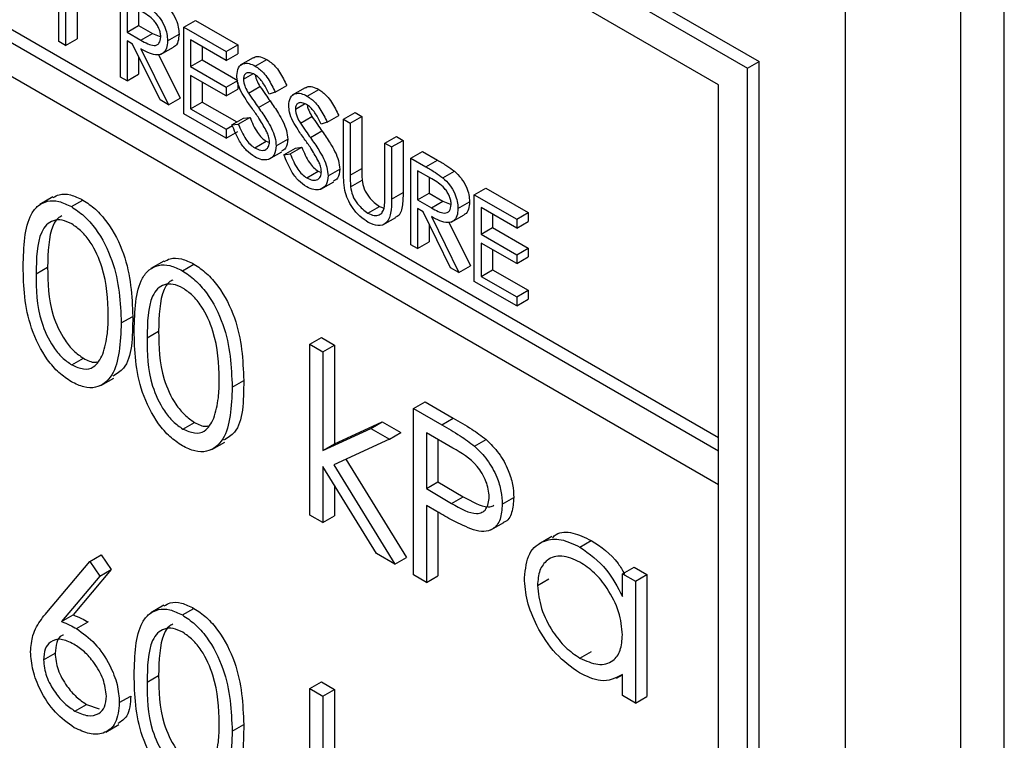
# Model space of a CAD drawing. Units: millimetres. Extents: x 5 to 415, y 5 to 292.
# Drawn here: x 277 to 279, y 201 to 202 of the extents above; entities that cross this region are included whole.
import ezdxf

# ---------------------------------------------------------------- set-up
doc = ezdxf.new("R2010")
doc.units = ezdxf.units.MM

msp = doc.modelspace()

# ---------------------------------------------------------------- linework, layer by layer
at = {"color": 7, "linetype": 'Continuous', "lineweight": 25}
for p, q in [((271.7379, 206.0236), (278.1903, 202.2987)), ((271.7203, 206.0134), (278.1726, 202.2885)), ((278.1284, 202.263), (271.7645, 205.9368)), ((278.1284, 201.7016), (271.7645, 205.3755)), ((271.7645, 205.3244), (278.1284, 201.6506)), ((278.5659, 199.3005), (278.5659, 204.1998)), ((278.3229, 199.4664), (278.3229, 204.1615)), ((278.4996, 199.2622), (278.4996, 204.1615)), ((278.1284, 201.722), (276.7319, 202.5282)), ((277.1178, 202.3293), (277.1178, 202.4619)), ((277.2121, 202.2748), (277.2121, 202.4075)), ((277.1282, 202.3845), (277.1282, 202.3233)), ((277.2224, 202.3879), (277.2224, 202.3437)), ((277.1458, 202.3745), (277.1458, 202.3335)), ((277.2401, 202.3777), (277.2401, 202.3539)), ((277.2224, 202.3437), (277.2401, 202.3539)), ((277.2401, 202.3539), (277.2611, 202.3416)), ((277.3093, 202.3514), (277.327, 202.3616)), ((277.3093, 202.3514), (277.3742, 202.314)), ((277.3093, 202.2187), (277.3093, 202.3514)), ((277.327, 202.3616), (277.3918, 202.3242)), ((277.2224, 202.3437), (277.2435, 202.3314)), ((277.2435, 202.3314), (277.2611, 202.3416)), ((277.2611, 202.3416), (277.274, 202.3364)), ((277.2843, 202.3304), (277.302, 202.3406)), ((277.1282, 202.3233), (277.1178, 202.3293)), ((277.1282, 202.3233), (277.1458, 202.3335)), ((277.2308, 202.3253), (277.2224, 202.3301)), ((277.2224, 202.3301), (277.2224, 202.2689)), ((277.273, 202.2397), (277.2308, 202.3253)), ((277.2738, 202.3093), (277.2937, 202.3208)), ((277.3742, 202.3004), (277.3197, 202.3318)), ((277.3197, 202.3318), (277.3197, 202.291)), ((277.3373, 202.3216), (277.3373, 202.3012)), ((277.3742, 202.314), (277.3918, 202.3242)), ((277.3918, 202.3242), (277.3918, 202.3106)), ((277.2401, 202.3064), (277.2401, 202.2791)), ((277.2436, 202.3179), (277.2858, 202.2323)), ((277.2705, 202.3093), (277.3035, 202.2425)), ((277.3742, 202.314), (277.3742, 202.3004)), ((277.3742, 202.3004), (277.3918, 202.3106)), ((277.4156, 202.3044), (277.3957, 202.293)), ((277.3197, 202.291), (277.3373, 202.3012)), ((277.3197, 202.291), (277.3742, 202.2595)), ((277.3373, 202.3012), (277.3918, 202.2697)), ((277.4187, 202.2917), (277.4364, 202.3019)), ((278.1726, 202.2885), (278.1903, 202.2987)), ((278.1903, 199.8491), (278.1903, 202.2987)), ((277.2224, 202.2689), (277.2121, 202.2748)), ((277.2224, 202.2689), (277.2401, 202.2791)), ((277.3742, 202.2459), (277.3197, 202.2774)), ((277.3197, 202.2774), (277.3197, 202.2264)), ((277.4007, 202.2717), (277.4148, 202.2798)), ((278.1726, 199.8389), (278.1726, 202.2885)), ((277.3373, 202.2672), (277.3373, 202.2366)), ((277.3742, 202.2595), (277.3918, 202.2697)), ((277.3742, 202.2595), (277.3742, 202.2459)), ((277.3918, 202.2664), (277.3918, 202.2561)), ((277.4083, 202.2501), (277.4259, 202.2603)), ((277.4493, 202.2515), (277.467, 202.2617)), ((277.4952, 202.2585), (277.4753, 202.247)), ((278.1284, 199.9154), (278.1284, 202.263)), ((277.3742, 202.2459), (277.3918, 202.2561)), ((277.4493, 202.2515), (277.44, 202.2488)), ((277.4982, 202.2457), (277.5159, 202.256)), ((277.2858, 202.2323), (277.273, 202.2397)), ((277.2858, 202.2323), (277.3035, 202.2425)), ((277.3197, 202.2264), (277.3373, 202.2366)), ((277.3373, 202.2366), (277.3903, 202.206)), ((277.4237, 202.228), (277.4414, 202.2382)), ((277.4802, 202.2257), (277.4943, 202.2339)), ((277.3742, 202.1813), (277.3093, 202.2187)), ((277.3197, 202.2264), (277.3742, 202.1949)), ((277.4878, 202.2042), (277.5055, 202.2144)), ((277.5288, 202.2056), (277.5465, 202.2158)), ((277.5539, 202.2102), (277.5716, 202.2204)), ((277.5642, 202.2043), (277.5819, 202.2145)), ((277.5716, 202.2204), (277.5819, 202.2145)), ((277.5819, 202.2145), (277.5819, 202.135)), ((277.3742, 202.1949), (277.3837, 202.2004)), ((277.383, 202.2018), (277.4007, 202.212)), ((277.383, 202.2018), (277.3927, 202.2029)), ((277.3927, 202.2029), (277.4104, 202.2131)), ((277.4007, 202.212), (277.4104, 202.2131)), ((277.5288, 202.2056), (277.5195, 202.2028)), ((277.5539, 202.2102), (277.5642, 202.2043)), ((277.5539, 202.1301), (277.5539, 202.2102)), ((277.5642, 202.2043), (277.5642, 202.1248)), ((277.3742, 202.1949), (277.3742, 202.1813)), ((277.3742, 202.1813), (277.3918, 202.1915)), ((277.5032, 202.1821), (277.5209, 202.1923)), ((277.6172, 202.1736), (277.6349, 202.1838)), ((277.6349, 202.1838), (277.6452, 202.1779)), ((277.4179, 202.1662), (277.4356, 202.1764)), ((277.4356, 202.1764), (277.4403, 202.1747)), ((277.4508, 202.1696), (277.4684, 202.1798)), ((277.6172, 202.1736), (277.6275, 202.1677)), ((277.6172, 202.0941), (277.6172, 202.1736)), ((277.6275, 202.1677), (277.6452, 202.1779)), ((277.6452, 202.1779), (277.6452, 202.0978)), ((277.4395, 202.1489), (277.4594, 202.1604)), ((277.4626, 202.1558), (277.4802, 202.1661)), ((277.4626, 202.1558), (277.4723, 202.157)), ((277.4723, 202.157), (277.4899, 202.1672)), ((277.4802, 202.1661), (277.4899, 202.1672)), ((277.6275, 202.1677), (277.6275, 202.0876)), ((277.657, 202.1507), (277.6747, 202.1609)), ((277.6747, 202.1609), (277.6977, 202.1476)), ((277.657, 202.1507), (277.68, 202.1374)), ((277.657, 202.018), (277.657, 202.1507)), ((277.68, 202.1374), (277.6977, 202.1476)), ((277.4975, 202.1203), (277.5152, 202.1305)), ((277.5152, 202.1305), (277.5198, 202.1288)), ((277.5303, 202.1236), (277.548, 202.1338)), ((277.5642, 202.1248), (277.5819, 202.135)), ((277.6889, 202.1187), (277.6673, 202.1311)), ((277.6673, 202.1311), (277.6673, 202.0869)), ((277.706, 202.1206), (277.7237, 202.1308)), ((277.5191, 202.103), (277.539, 202.1145)), ((277.5647, 202.1068), (277.5823, 202.117)), ((277.685, 202.1209), (277.685, 202.0971)), ((277.6275, 202.0876), (277.6452, 202.0978)), ((277.6673, 202.0869), (277.685, 202.0971)), ((277.685, 202.0971), (277.706, 202.0848)), ((277.7542, 202.0946), (277.7719, 202.1048)), ((277.7542, 202.0946), (277.8191, 202.0571)), ((277.7542, 201.9619), (277.7542, 202.0946)), ((277.7719, 202.1048), (277.8367, 202.0673)), ((277.1087, 202.0911), (277.0888, 202.0796)), ((277.1371, 202.0763), (277.1548, 202.0865)), ((277.6673, 202.0869), (277.6884, 202.0746)), ((277.6884, 202.0746), (277.706, 202.0848)), ((277.706, 202.0848), (277.7189, 202.0796)), ((277.7292, 202.0735), (277.7469, 202.0837)), ((277.5913, 202.0662), (277.6089, 202.0764)), ((277.6089, 202.0764), (277.6159, 202.0738)), ((277.6757, 202.0684), (277.6673, 202.0733)), ((277.6673, 202.0733), (277.6673, 202.012)), ((277.7179, 201.9828), (277.6757, 202.0684)), ((277.7187, 202.0525), (277.7386, 202.0639)), ((277.8191, 202.0435), (277.7645, 202.075)), ((277.7645, 202.075), (277.7645, 202.0342)), ((277.7822, 202.0648), (277.7822, 202.0444)), ((277.8191, 202.0571), (277.8367, 202.0673)), ((277.8367, 202.0673), (277.8367, 202.0537)), ((277.614, 202.0483), (277.6339, 202.0598)), ((277.685, 202.0496), (277.685, 202.0222)), ((277.6884, 202.0611), (277.7307, 201.9755)), ((277.7154, 202.0525), (277.7483, 201.9857)), ((277.8191, 202.0571), (277.8191, 202.0435)), ((277.8191, 202.0435), (277.8367, 202.0537)), ((277.7645, 202.0342), (277.7822, 202.0444)), ((277.7645, 202.0342), (277.8191, 202.0027)), ((277.7822, 202.0444), (277.8367, 202.0129)), ((277.6673, 202.012), (277.657, 202.018)), ((277.6673, 202.012), (277.685, 202.0222)), ((277.8191, 201.9891), (277.7645, 202.0206)), ((277.7645, 202.0206), (277.7645, 201.9695)), ((277.7822, 202.0104), (277.7822, 201.9797)), ((277.8191, 202.0027), (277.8367, 202.0129)), ((277.8191, 202.0027), (277.8191, 201.9891)), ((277.8367, 202.0129), (277.8367, 201.9993)), ((277.2786, 201.9929), (277.2588, 201.9815)), ((277.3071, 201.9782), (277.3248, 201.9884)), ((277.8191, 201.9891), (277.8367, 201.9993)), ((277.083, 201.9734), (277.1007, 201.9836)), ((277.7307, 201.9755), (277.7179, 201.9828)), ((277.7307, 201.9755), (277.7483, 201.9857)), ((277.7645, 201.9695), (277.7822, 201.9797)), ((277.7822, 201.9797), (277.8367, 201.9483)), ((277.8191, 201.9244), (277.7542, 201.9619)), ((277.7645, 201.9695), (277.8191, 201.9381)), ((277.8191, 201.9381), (277.8367, 201.9483)), ((277.8367, 201.9483), (277.8367, 201.9347)), ((277.8191, 201.9381), (277.8191, 201.9244)), ((277.8191, 201.9244), (277.8367, 201.9347)), ((277.2134, 201.8981), (277.231, 201.9083)), ((277.253, 201.8753), (277.2707, 201.8855)), ((277.5023, 201.8655), (277.52, 201.8757)), ((277.52, 201.8757), (277.5398, 201.8642)), ((277.5023, 201.8655), (277.5222, 201.854)), ((277.5023, 201.6038), (277.5023, 201.8655)), ((277.5222, 201.854), (277.5398, 201.8642)), ((277.5222, 201.854), (277.5222, 201.7027)), ((277.5398, 201.8642), (277.5398, 201.7129)), ((277.1378, 201.8338), (277.1554, 201.844)), ((277.1822, 201.8023), (277.2021, 201.8138)), ((277.3833, 201.7999), (277.401, 201.8101)), ((277.661, 201.7673), (277.6787, 201.7775)), ((277.6787, 201.7775), (277.722, 201.7525)), ((277.661, 201.7673), (277.7043, 201.7423)), ((277.661, 201.5122), (277.661, 201.7673)), ((277.3077, 201.7357), (277.3254, 201.7459)), ((277.5398, 201.7129), (277.6133, 201.7466)), ((277.5956, 201.7364), (277.6133, 201.7466)), ((277.6133, 201.7466), (277.6418, 201.7301)), ((277.7043, 201.7423), (277.722, 201.7525)), ((277.5222, 201.7027), (277.5956, 201.7364)), ((277.5956, 201.7364), (277.6241, 201.7199)), ((277.3522, 201.7041), (277.3721, 201.7156)), ((277.6241, 201.7199), (277.5389, 201.6808)), ((277.6241, 201.7199), (277.6418, 201.7301)), ((277.7212, 201.7064), (277.6808, 201.7297)), ((277.6808, 201.7297), (277.6808, 201.6447)), ((277.6985, 201.7195), (277.6985, 201.6549)), ((277.7546, 201.7094), (277.7723, 201.7196)), ((277.5222, 201.7027), (277.5398, 201.7129)), ((278.1284, 201.6506), (278.1284, 201.7016)), ((277.5576, 201.6894), (277.6503, 201.5387)), ((277.6042, 201.545), (277.5222, 201.6782)), ((277.5222, 201.6782), (277.5222, 201.5923)), ((277.5389, 201.6808), (277.6326, 201.5285)), ((277.5398, 201.6495), (277.5398, 201.6025)), ((277.6808, 201.6447), (277.6985, 201.6549)), ((277.6808, 201.6447), (277.7195, 201.6218)), ((277.6985, 201.6549), (277.7372, 201.632)), ((277.7195, 201.6218), (277.7372, 201.632)), ((277.797, 201.6204), (277.8146, 201.6306)), ((277.6966, 201.6094), (277.6808, 201.6185)), ((277.6808, 201.6185), (277.6808, 201.5007)), ((277.5222, 201.5923), (277.5023, 201.6038)), ((277.5222, 201.5923), (277.5398, 201.6025)), ((277.6985, 201.6083), (277.6985, 201.5109)), ((277.7793, 201.581), (277.7992, 201.5924)), ((277.8727, 201.571), (277.8528, 201.5595)), ((277.9158, 201.5548), (277.9334, 201.565)), ((277.1652, 201.5327), (277.1829, 201.5429)), ((277.1829, 201.5429), (277.1982, 201.5203)), ((277.6326, 201.5285), (277.6042, 201.545)), ((277.6326, 201.5285), (277.6503, 201.5387)), ((277.0993, 201.4544), (277.1652, 201.5327)), ((277.1982, 201.5203), (277.1398, 201.4509)), ((277.1652, 201.5327), (277.1805, 201.5101)), ((277.1805, 201.5101), (277.1982, 201.5203)), ((277.9811, 201.5138), (277.9988, 201.524)), ((277.9988, 201.524), (278.0186, 201.5126)), ((277.1805, 201.5101), (277.1221, 201.4407)), ((277.6808, 201.5007), (277.661, 201.5122)), ((277.6808, 201.5007), (277.6985, 201.5109)), ((277.8508, 201.4961), (277.8685, 201.5063)), ((277.9811, 201.4793), (277.9811, 201.5138)), ((277.9811, 201.5138), (278.0009, 201.5024)), ((278.0009, 201.5024), (278.0186, 201.5126)), ((278.0186, 201.5126), (278.0186, 201.3261)), ((278.0009, 201.5024), (278.0009, 201.3159)), ((277.2786, 201.4656), (277.2588, 201.4541)), ((277.3071, 201.4508), (277.3248, 201.461)), ((277.1221, 201.4407), (277.1398, 201.4509)), ((277.145, 201.4299), (277.1627, 201.4401)), ((277.0944, 201.3821), (277.1121, 201.3923)), ((277.9159, 201.3847), (277.9335, 201.3949)), ((277.253, 201.3479), (277.2707, 201.3581)), ((277.9721, 201.3538), (277.9811, 201.359)), ((277.9811, 201.3274), (277.9811, 201.3596)), ((277.5023, 201.3381), (277.52, 201.3483)), ((277.52, 201.3483), (277.5398, 201.3369)), ((277.2105, 201.3165), (277.2282, 201.3267)), ((277.5023, 201.3381), (277.5222, 201.3267)), ((277.5023, 201.0764), (277.5023, 201.3381)), ((277.5222, 201.3267), (277.5398, 201.3369)), ((277.5222, 201.3267), (277.5222, 201.1754)), ((277.5398, 201.3369), (277.5398, 201.1856)), ((278.0009, 201.3159), (277.9811, 201.3274)), ((278.0009, 201.3159), (278.0186, 201.3261)), ((277.1425, 201.3037), (277.1602, 201.3139)), ((277.1602, 201.3139), (277.1797, 201.3069)), ((277.1896, 201.2715), (277.2095, 201.283)), ((277.3833, 201.2726), (277.401, 201.2828))]:
    msp.add_line(p, q, dxfattribs=at)
for points, knots in [([(277.2788, 202.3876), (277.2824, 202.3841), (277.2896, 202.3772), (277.2972, 202.3639), (277.3014, 202.3512), (277.3018, 202.3441), (277.302, 202.3406)], [0, 0, 0, 0, 0.279802, 0.559497, 0.779617, 1, 1, 1, 1]), ([(277.274, 202.3363), (277.2739, 202.3384), (277.2736, 202.3424), (277.2713, 202.349), (277.2681, 202.3554), (277.2596, 202.3668), (277.2509, 202.3716), (277.244, 202.3755)], [0, 0, 0, 0, 0.12531, 0.250615, 0.375959, 0.501289, 1, 1, 1, 1]), ([(277.2611, 202.3774), (277.2648, 202.3739), (277.272, 202.367), (277.2795, 202.3537), (277.2837, 202.341), (277.2841, 202.3339), (277.2843, 202.3304)], [0, 0, 0, 0, 0.279802, 0.559497, 0.779617, 1, 1, 1, 1]), ([(277.2435, 202.3314), (277.2505, 202.3273), (277.2594, 202.3223), (277.2681, 202.3237), (277.2726, 202.3272), (277.2735, 202.3327), (277.274, 202.3363)], [0, 0, 0, 0, 0.4998261, 0.6254892, 0.7512009, 1, 1, 1, 1]), ([(277.302, 202.3406), (277.3016, 202.3366), (277.3009, 202.3288), (277.2974, 202.3221), (277.294, 202.3212), (277.2935, 202.3211)], [0, 0, 0, 0, 0.465005, 0.929344, 1, 1, 1, 1]), ([(277.2843, 202.3304), (277.284, 202.3263), (277.2834, 202.3183), (277.2777, 202.3104), (277.2648, 202.3068), (277.2523, 202.3133), (277.2436, 202.3179)], [0, 0, 0, 0, 0.187117, 0.373967, 0.560903, 1, 1, 1, 1]), ([(277.4161, 202.3037), (277.4168, 202.3044), (277.4195, 202.3069), (277.4269, 202.3062), (277.4332, 202.3033), (277.4364, 202.3019)], [0, 0, 0, 0, 0.159983, 0.579976, 1, 1, 1, 1]), ([(277.3904, 202.277), (277.3909, 202.2815), (277.3919, 202.2903), (277.3997, 202.296), (277.4091, 202.2963), (277.4155, 202.2932), (277.4187, 202.2917)], [0, 0, 0, 0, 0.27956, 0.558794, 0.779389, 1, 1, 1, 1]), ([(277.4187, 202.2917), (277.423, 202.2886), (277.4301, 202.2835), (277.4384, 202.2723), (277.4443, 202.2621), (277.4476, 202.2551), (277.4493, 202.2515)], [0, 0, 0, 0, 0.3387273, 0.5588386, 0.7793468, 1, 1, 1, 1]), ([(277.4364, 202.3019), (277.4407, 202.2988), (277.4478, 202.2937), (277.4561, 202.2825), (277.462, 202.2723), (277.4653, 202.2653), (277.467, 202.2617)], [0, 0, 0, 0, 0.3387273, 0.5588386, 0.7793468, 1, 1, 1, 1]), ([(277.3968, 202.2531), (277.3948, 202.2577), (277.3911, 202.266), (277.3906, 202.2737), (277.3904, 202.277)], [0, 0, 0, 0, 0.559841, 1, 1, 1, 1]), ([(277.4175, 202.2787), (277.4152, 202.2799), (277.4105, 202.2821), (277.4049, 202.2812), (277.4012, 202.2777), (277.4009, 202.2737), (277.4007, 202.2717)], [0, 0, 0, 0, 0.280294, 0.559929, 0.779912, 1, 1, 1, 1]), ([(277.44, 202.2488), (277.438, 202.2528), (277.4347, 202.2593), (277.4293, 202.2681), (277.4237, 202.2746), (277.4196, 202.2774), (277.4175, 202.2787)], [0, 0, 0, 0, 0.340421, 0.560487, 0.780189, 1, 1, 1, 1]), ([(277.4188, 202.2778), (277.4189, 202.2772), (277.4191, 202.2746), (277.4213, 202.2685), (277.4242, 202.2634), (277.4259, 202.2603)], [0, 0, 0, 0, 0.105167, 0.452945, 1, 1, 1, 1]), ([(277.4007, 202.2717), (277.4008, 202.2697), (277.4011, 202.2659), (277.4036, 202.2583), (277.4065, 202.2532), (277.4083, 202.2501)], [0, 0, 0, 0, 0.279937, 0.55979, 1, 1, 1, 1]), ([(277.4259, 202.2603), (277.4288, 202.2562), (277.4338, 202.2487), (277.4391, 202.2414), (277.4414, 202.2382)], [0, 0, 0, 0, 0.55993, 1, 1, 1, 1]), ([(277.4957, 202.2578), (277.4964, 202.2585), (277.4991, 202.261), (277.5065, 202.2603), (277.5128, 202.2574), (277.5159, 202.256)], [0, 0, 0, 0, 0.159983, 0.579976, 1, 1, 1, 1]), ([(277.4156, 202.2242), (277.4119, 202.2294), (277.4052, 202.2388), (277.3994, 202.2487), (277.3968, 202.2531)], [0, 0, 0, 0, 0.5604066, 1, 1, 1, 1]), ([(277.4083, 202.2501), (277.4111, 202.246), (277.4162, 202.2385), (277.4214, 202.2312), (277.4237, 202.228)], [0, 0, 0, 0, 0.55993, 1, 1, 1, 1]), ([(277.4699, 202.2311), (277.4704, 202.2355), (277.4714, 202.2444), (277.4793, 202.2501), (277.4886, 202.2503), (277.495, 202.2473), (277.4982, 202.2457)], [0, 0, 0, 0, 0.27956, 0.558794, 0.779389, 1, 1, 1, 1]), ([(277.4982, 202.2457), (277.5025, 202.2427), (277.5096, 202.2376), (277.518, 202.2264), (277.5238, 202.2162), (277.5272, 202.2091), (277.5288, 202.2056)], [0, 0, 0, 0, 0.3387273, 0.5588386, 0.7793468, 1, 1, 1, 1]), ([(277.5159, 202.256), (277.5202, 202.2529), (277.5273, 202.2478), (277.5357, 202.2366), (277.5415, 202.2264), (277.5449, 202.2193), (277.5465, 202.2158)], [0, 0, 0, 0, 0.3387273, 0.5588386, 0.7793468, 1, 1, 1, 1]), ([(277.4414, 202.2382), (277.4457, 202.232), (277.4529, 202.2217), (277.4615, 202.2064), (277.4672, 202.1926), (277.468, 202.184), (277.4684, 202.1798)], [0, 0, 0, 0, 0.340499, 0.560707, 0.780587, 1, 1, 1, 1]), ([(277.4763, 202.2072), (277.4743, 202.2118), (277.4707, 202.2201), (277.4702, 202.2277), (277.4699, 202.2311)], [0, 0, 0, 0, 0.559841, 1, 1, 1, 1]), ([(277.4971, 202.2328), (277.4947, 202.2339), (277.4901, 202.2362), (277.4845, 202.2353), (277.4808, 202.2318), (277.4804, 202.2277), (277.4802, 202.2257)], [0, 0, 0, 0, 0.280294, 0.559929, 0.779912, 1, 1, 1, 1]), ([(277.5195, 202.2028), (277.5175, 202.2068), (277.5143, 202.2134), (277.5089, 202.2222), (277.5032, 202.2287), (277.4991, 202.2314), (277.4971, 202.2328)], [0, 0, 0, 0, 0.340421, 0.560487, 0.780189, 1, 1, 1, 1]), ([(277.4984, 202.2318), (277.4984, 202.2312), (277.4987, 202.2287), (277.5009, 202.2226), (277.5037, 202.2175), (277.5055, 202.2144)], [0, 0, 0, 0, 0.105167, 0.452945, 1, 1, 1, 1]), ([(277.4363, 202.1911), (277.4328, 202.1975), (277.4265, 202.209), (277.4189, 202.2196), (277.4156, 202.2242)], [0, 0, 0, 0, 0.559517, 1, 1, 1, 1]), ([(277.4237, 202.228), (277.428, 202.2218), (277.4352, 202.2115), (277.4439, 202.1962), (277.4495, 202.1824), (277.4503, 202.1738), (277.4508, 202.1696)], [0, 0, 0, 0, 0.340499, 0.560707, 0.780587, 1, 1, 1, 1]), ([(277.4802, 202.2257), (277.4804, 202.2238), (277.4806, 202.2199), (277.4831, 202.2124), (277.486, 202.2073), (277.4878, 202.2042)], [0, 0, 0, 0, 0.279937, 0.55979, 1, 1, 1, 1]), ([(277.5055, 202.2144), (277.5083, 202.2102), (277.5134, 202.2028), (277.5186, 202.1955), (277.5209, 202.1923)], [0, 0, 0, 0, 0.55993, 1, 1, 1, 1]), ([(277.4179, 202.1526), (277.4137, 202.1555), (277.4052, 202.1614), (277.3921, 202.179), (277.3865, 202.1931), (277.383, 202.2018)], [0, 0, 0, 0, 0.27988, 0.559661, 1, 1, 1, 1]), ([(277.3927, 202.2029), (277.3961, 202.1949), (277.4009, 202.1837), (277.4106, 202.1713), (277.4155, 202.1679), (277.4179, 202.1662)], [0, 0, 0, 0, 0.559324, 0.779807, 1, 1, 1, 1]), ([(277.4104, 202.2131), (277.4138, 202.2051), (277.4186, 202.1939), (277.4283, 202.1815), (277.4332, 202.1781), (277.4356, 202.1764)], [0, 0, 0, 0, 0.559324, 0.779807, 1, 1, 1, 1]), ([(277.4952, 202.1783), (277.4914, 202.1835), (277.4847, 202.1928), (277.4789, 202.2028), (277.4763, 202.2072)], [0, 0, 0, 0, 0.5604066, 1, 1, 1, 1]), ([(277.4878, 202.2042), (277.4906, 202.2), (277.4957, 202.1926), (277.5009, 202.1853), (277.5032, 202.1821)], [0, 0, 0, 0, 0.55993, 1, 1, 1, 1]), ([(277.4405, 202.1757), (277.4402, 202.1785), (277.4397, 202.1835), (277.4374, 202.1888), (277.4363, 202.1911)], [0, 0, 0, 0, 0.558967, 1, 1, 1, 1]), ([(277.5209, 202.1923), (277.5253, 202.186), (277.5324, 202.1758), (277.5411, 202.1605), (277.5467, 202.1467), (277.5476, 202.1381), (277.548, 202.1338)], [0, 0, 0, 0, 0.340499, 0.560707, 0.780587, 1, 1, 1, 1]), ([(277.4179, 202.1662), (277.421, 202.1648), (277.4272, 202.1619), (277.4348, 202.1629), (277.4395, 202.1678), (277.4402, 202.1731), (277.4405, 202.1757)], [0, 0, 0, 0, 0.28027, 0.560142, 0.780162, 1, 1, 1, 1]), ([(277.4508, 202.1696), (277.4501, 202.1645), (277.4488, 202.1544), (277.4397, 202.1481), (277.429, 202.1472), (277.4216, 202.1508), (277.4179, 202.1526)], [0, 0, 0, 0, 0.279179, 0.55909, 0.779456, 1, 1, 1, 1]), ([(277.4684, 202.1798), (277.4679, 202.1745), (277.4671, 202.1656), (277.4613, 202.1624), (277.459, 202.1611)], [0, 0, 0, 0, 0.590642, 1, 1, 1, 1]), ([(277.5159, 202.1452), (277.5123, 202.1516), (277.506, 202.1631), (277.4985, 202.1736), (277.4952, 202.1783)], [0, 0, 0, 0, 0.559517, 1, 1, 1, 1]), ([(277.5032, 202.1821), (277.5076, 202.1758), (277.5147, 202.1656), (277.5234, 202.1503), (277.529, 202.1365), (277.5299, 202.1279), (277.5303, 202.1236)], [0, 0, 0, 0, 0.340499, 0.560707, 0.780587, 1, 1, 1, 1]), ([(277.4975, 202.1067), (277.4932, 202.1096), (277.4847, 202.1155), (277.4716, 202.1331), (277.466, 202.1472), (277.4626, 202.1558)], [0, 0, 0, 0, 0.27988, 0.559661, 1, 1, 1, 1]), ([(277.4723, 202.157), (277.4757, 202.1489), (277.4804, 202.1377), (277.4902, 202.1254), (277.4951, 202.122), (277.4975, 202.1203)], [0, 0, 0, 0, 0.559322, 0.779769, 1, 1, 1, 1]), ([(277.4899, 202.1672), (277.4934, 202.1591), (277.4981, 202.1479), (277.5079, 202.1356), (277.5127, 202.1322), (277.5152, 202.1305)], [0, 0, 0, 0, 0.559322, 0.779769, 1, 1, 1, 1]), ([(277.52, 202.1298), (277.5197, 202.1326), (277.5192, 202.1376), (277.5169, 202.1429), (277.5159, 202.1452)], [0, 0, 0, 0, 0.558967, 1, 1, 1, 1]), ([(277.6977, 202.1476), (277.7026, 202.1448), (277.7113, 202.1398), (277.7199, 202.1335), (277.7237, 202.1308)], [0, 0, 0, 0, 0.560253, 1, 1, 1, 1]), ([(277.4975, 202.1203), (277.5006, 202.1189), (277.5068, 202.116), (277.5143, 202.117), (277.5191, 202.1219), (277.5197, 202.1272), (277.52, 202.1298)], [0, 0, 0, 0, 0.28027, 0.560142, 0.780162, 1, 1, 1, 1]), ([(277.5303, 202.1236), (277.5297, 202.1186), (277.5284, 202.1085), (277.5192, 202.1022), (277.5086, 202.1013), (277.5012, 202.1049), (277.4975, 202.1067)], [0, 0, 0, 0, 0.279179, 0.55909, 0.779456, 1, 1, 1, 1]), ([(277.548, 202.1338), (277.5475, 202.1286), (277.5466, 202.1197), (277.5409, 202.1165), (277.5385, 202.1152)], [0, 0, 0, 0, 0.590642, 1, 1, 1, 1]), ([(277.5559, 202.1009), (277.5552, 202.1065), (277.5539, 202.1166), (277.5539, 202.1259), (277.5539, 202.1301)], [0, 0, 0, 0, 0.5595, 1, 1, 1, 1]), ([(277.5642, 202.1248), (277.5642, 202.1215), (277.5642, 202.1156), (277.5645, 202.1095), (277.5647, 202.1068)], [0, 0, 0, 0, 0.560137, 1, 1, 1, 1]), ([(277.5819, 202.135), (277.5819, 202.1317), (277.5819, 202.1258), (277.5822, 202.1197), (277.5823, 202.117)], [0, 0, 0, 0, 0.560137, 1, 1, 1, 1]), ([(277.68, 202.1374), (277.6849, 202.1346), (277.6936, 202.1296), (277.7022, 202.1233), (277.706, 202.1206)], [0, 0, 0, 0, 0.560253, 1, 1, 1, 1]), ([(277.7237, 202.1308), (277.7273, 202.1273), (277.7345, 202.1204), (277.7421, 202.1071), (277.7463, 202.0944), (277.7467, 202.0873), (277.7469, 202.0837)], [0, 0, 0, 0, 0.2798, 0.559492, 0.779623, 1, 1, 1, 1]), ([(277.5823, 202.117), (277.5831, 202.1126), (277.5845, 202.1036), (277.5944, 202.0875), (277.6034, 202.0806), (277.6089, 202.0764)], [0, 0, 0, 0, 0.281056, 0.560828, 1, 1, 1, 1]), ([(277.7189, 202.0795), (277.7188, 202.0815), (277.7185, 202.0856), (277.7162, 202.0922), (277.713, 202.0985), (277.7045, 202.1099), (277.6958, 202.1148), (277.6889, 202.1187)], [0, 0, 0, 0, 0.12531, 0.250615, 0.375959, 0.501289, 1, 1, 1, 1]), ([(277.706, 202.1206), (277.7096, 202.1171), (277.7168, 202.1102), (277.7244, 202.0969), (277.7286, 202.0842), (277.729, 202.0771), (277.7292, 202.0735)], [0, 0, 0, 0, 0.2798, 0.559492, 0.779623, 1, 1, 1, 1]), ([(277.1091, 202.0902), (277.1121, 202.092), (277.1195, 202.0963), (277.1355, 202.0957), (277.1483, 202.0896), (277.1548, 202.0865)], [0, 0, 0, 0, 0.244247, 0.622158, 1, 1, 1, 1]), ([(277.5918, 202.0522), (277.5875, 202.0551), (277.5788, 202.0608), (277.5678, 202.0737), (277.5597, 202.0877), (277.5572, 202.0965), (277.5559, 202.1009)], [0, 0, 0, 0, 0.280208, 0.559916, 0.779936, 1, 1, 1, 1]), ([(277.5647, 202.1068), (277.5654, 202.1024), (277.5669, 202.0934), (277.5767, 202.0773), (277.5857, 202.0704), (277.5913, 202.0662)], [0, 0, 0, 0, 0.281056, 0.560828, 1, 1, 1, 1]), ([(277.6161, 202.0742), (277.6165, 202.0778), (277.6173, 202.0842), (277.6172, 202.0911), (277.6172, 202.0941)], [0, 0, 0, 0, 0.559614, 1, 1, 1, 1]), ([(277.6452, 202.0978), (277.645, 202.0906), (277.6446, 202.0764), (277.6403, 202.0622), (277.6344, 202.0606), (277.6336, 202.0604)], [0, 0, 0, 0, 0.465858, 0.926438, 1, 1, 1, 1]), ([(277.0632, 201.9847), (277.0641, 202.0147), (277.0651, 202.0522), (277.0857, 202.0787), (277.1001, 202.0856), (277.1177, 202.0857), (277.1306, 202.0794), (277.1371, 202.0763)], [0, 0, 0, 0, 0.498701, 0.624178, 0.749466, 0.874744, 1, 1, 1, 1]), ([(277.1548, 202.0865), (277.1613, 202.0822), (277.1743, 202.0734), (277.198, 202.0464), (277.2279, 201.9866), (277.2298, 201.9396), (277.231, 201.9083)], [0, 0, 0, 0, 0.125596, 0.251198, 0.500582, 1, 1, 1, 1]), ([(277.6275, 202.0876), (277.6274, 202.0802), (277.6273, 202.0656), (277.6203, 202.05), (277.6069, 202.0454), (277.5969, 202.0499), (277.5918, 202.0522)], [0, 0, 0, 0, 0.281651, 0.560111, 0.780077, 1, 1, 1, 1]), ([(277.6884, 202.0746), (277.6954, 202.0705), (277.7042, 202.0654), (277.713, 202.0669), (277.7175, 202.0704), (277.7183, 202.0759), (277.7189, 202.0795)], [0, 0, 0, 0, 0.4998261, 0.6254892, 0.7512009, 1, 1, 1, 1]), ([(277.7469, 202.0837), (277.7465, 202.0798), (277.7458, 202.072), (277.7422, 202.0653), (277.7389, 202.0644), (277.7384, 202.0643)], [0, 0, 0, 0, 0.465025, 0.929386, 1, 1, 1, 1]), ([(277.1371, 202.0763), (277.1436, 202.072), (277.1566, 202.0632), (277.1803, 202.0362), (277.2102, 201.9764), (277.2121, 201.9294), (277.2134, 201.8981)], [0, 0, 0, 0, 0.125596, 0.251198, 0.500582, 1, 1, 1, 1]), ([(277.5913, 202.0662), (277.5944, 202.0647), (277.6008, 202.0618), (277.6084, 202.063), (277.6137, 202.0674), (277.6153, 202.0719), (277.6161, 202.0742)], [0, 0, 0, 0, 0.279806, 0.559398, 0.779593, 1, 1, 1, 1]), ([(277.7292, 202.0735), (277.7289, 202.0695), (277.7283, 202.0615), (277.7226, 202.0536), (277.7097, 202.0499), (277.6972, 202.0565), (277.6884, 202.0611)], [0, 0, 0, 0, 0.187117, 0.373967, 0.560903, 1, 1, 1, 1]), ([(277.1378, 202.0498), (277.1327, 202.0521), (277.1226, 202.0568), (277.1091, 202.0556), (277.0984, 202.0492), (277.0838, 202.0266), (277.0834, 201.997), (277.083, 201.9734)], [0, 0, 0, 0, 0.125136, 0.250414, 0.375516, 0.500847, 1, 1, 1, 1]), ([(277.1224, 202.062), (277.1204, 202.061), (277.1147, 202.0581), (277.1018, 202.0361), (277.1012, 202.0069), (277.1007, 201.9836)], [0, 0, 0, 0, 0.098713, 0.279596, 1, 1, 1, 1]), ([(277.1935, 201.9096), (277.1927, 201.9338), (277.1915, 201.97), (277.1708, 202.017), (277.1529, 202.0392), (277.1428, 202.0462), (277.1378, 202.0498)], [0, 0, 0, 0, 0.500071, 0.749022, 0.874601, 1, 1, 1, 1]), ([(277.2332, 201.8866), (277.2341, 201.9166), (277.2351, 201.9541), (277.2557, 201.9805), (277.2701, 201.9875), (277.2877, 201.9876), (277.3006, 201.9813), (277.3071, 201.9782)], [0, 0, 0, 0, 0.498701, 0.624178, 0.749466, 0.874744, 1, 1, 1, 1]), ([(277.2791, 201.9921), (277.282, 201.9938), (277.2895, 201.9982), (277.3055, 201.9976), (277.3183, 201.9915), (277.3248, 201.9884)], [0, 0, 0, 0, 0.244233, 0.622151, 1, 1, 1, 1]), ([(277.3248, 201.9884), (277.3313, 201.984), (277.3443, 201.9753), (277.368, 201.9483), (277.3978, 201.8885), (277.3997, 201.8415), (277.401, 201.8101)], [0, 0, 0, 0, 0.125603, 0.251197, 0.500586, 1, 1, 1, 1]), ([(277.1371, 201.8081), (277.1306, 201.8124), (277.1178, 201.821), (277.0943, 201.8479), (277.0653, 201.9076), (277.064, 201.9539), (277.0632, 201.9847)], [0, 0, 0, 0, 0.125553, 0.251089, 0.500251, 1, 1, 1, 1]), ([(277.083, 201.9734), (277.0832, 201.9494), (277.0835, 201.9136), (277.1047, 201.8665), (277.1226, 201.8445), (277.1327, 201.8374), (277.1378, 201.8338)], [0, 0, 0, 0, 0.50029, 0.749087, 0.874605, 1, 1, 1, 1]), ([(277.1007, 201.9836), (277.1009, 201.9596), (277.1011, 201.9238), (277.1224, 201.8767), (277.1403, 201.8547), (277.1504, 201.8476), (277.1554, 201.844)], [0, 0, 0, 0, 0.50029, 0.749087, 0.874605, 1, 1, 1, 1]), ([(277.3071, 201.9782), (277.3136, 201.9738), (277.3266, 201.9651), (277.3503, 201.9381), (277.3802, 201.8783), (277.3821, 201.8313), (277.3833, 201.7999)], [0, 0, 0, 0, 0.125603, 0.251197, 0.500586, 1, 1, 1, 1]), ([(277.3077, 201.9516), (277.3027, 201.954), (277.2925, 201.9587), (277.2791, 201.9574), (277.2684, 201.9511), (277.2538, 201.9284), (277.2534, 201.8989), (277.253, 201.8753)], [0, 0, 0, 0, 0.125146, 0.250422, 0.375524, 0.500853, 1, 1, 1, 1]), ([(277.2924, 201.9639), (277.2904, 201.9629), (277.2847, 201.96), (277.2718, 201.938), (277.2712, 201.9088), (277.2707, 201.8855)], [0, 0, 0, 0, 0.098723, 0.279605, 1, 1, 1, 1]), ([(277.3635, 201.8115), (277.3627, 201.8356), (277.3615, 201.8718), (277.3408, 201.9189), (277.3229, 201.941), (277.3128, 201.9481), (277.3077, 201.9516)], [0, 0, 0, 0, 0.500071, 0.749022, 0.874601, 1, 1, 1, 1]), ([(277.2134, 201.8981), (277.2121, 201.8681), (277.2103, 201.8233), (277.1802, 201.7983), (277.1566, 201.7986), (277.1436, 201.8049), (277.1371, 201.8081)], [0, 0, 0, 0, 0.499408, 0.748742, 0.874375, 1, 1, 1, 1]), ([(277.1852, 201.8503), (277.188, 201.8604), (277.193, 201.8785), (277.1934, 201.9001), (277.1935, 201.9096)], [0, 0, 0, 0, 0.559605, 1, 1, 1, 1]), ([(277.231, 201.9083), (277.2308, 201.8767), (277.2305, 201.8348), (277.2063, 201.8201), (277.2004, 201.8165)], [0, 0, 0, 0, 0.755029, 1, 1, 1, 1]), ([(277.3071, 201.7099), (277.3006, 201.7143), (277.2877, 201.7229), (277.2643, 201.7498), (277.2352, 201.8095), (277.234, 201.8557), (277.2332, 201.8866)], [0, 0, 0, 0, 0.1255455, 0.2510892, 0.5002471, 1, 1, 1, 1]), ([(277.2707, 201.8855), (277.2709, 201.8615), (277.2711, 201.8257), (277.2923, 201.7786), (277.3103, 201.7566), (277.3204, 201.7495), (277.3254, 201.7459)], [0, 0, 0, 0, 0.50029, 0.749087, 0.874605, 1, 1, 1, 1]), ([(277.253, 201.8753), (277.2532, 201.8513), (277.2534, 201.8155), (277.2747, 201.7684), (277.2926, 201.7464), (277.3027, 201.7393), (277.3077, 201.7357)], [0, 0, 0, 0, 0.50029, 0.749087, 0.874605, 1, 1, 1, 1]), ([(277.1378, 201.8338), (277.1438, 201.8312), (277.1559, 201.826), (277.1745, 201.8298), (277.1811, 201.8425), (277.1852, 201.8503)], [0, 0, 0, 0, 0.28025, 0.560783, 1, 1, 1, 1]), ([(277.1554, 201.844), (277.1617, 201.8408), (277.1694, 201.8369), (277.1754, 201.8384), (277.1765, 201.8387)], [0, 0, 0, 0, 0.817634, 1, 1, 1, 1]), ([(277.3551, 201.7522), (277.358, 201.7623), (277.363, 201.7804), (277.3634, 201.802), (277.3635, 201.8115)], [0, 0, 0, 0, 0.559602, 1, 1, 1, 1]), ([(277.401, 201.8101), (277.4008, 201.7785), (277.4005, 201.7367), (277.3763, 201.722), (277.3703, 201.7184)], [0, 0, 0, 0, 0.7550353, 1, 1, 1, 1]), ([(277.3833, 201.7999), (277.3821, 201.77), (277.3803, 201.7252), (277.3502, 201.7002), (277.3266, 201.7005), (277.3136, 201.7068), (277.3071, 201.7099)], [0, 0, 0, 0, 0.4994077, 0.7487414, 0.8743665, 1, 1, 1, 1]), ([(277.3077, 201.7357), (277.3138, 201.7331), (277.3259, 201.7279), (277.3445, 201.7317), (277.3511, 201.7444), (277.3551, 201.7522)], [0, 0, 0, 0, 0.28025, 0.560783, 1, 1, 1, 1]), ([(277.3254, 201.7459), (277.3317, 201.7427), (277.3393, 201.7388), (277.3454, 201.7403), (277.3465, 201.7406)], [0, 0, 0, 0, 0.817634, 1, 1, 1, 1]), ([(277.722, 201.7525), (277.7314, 201.7471), (277.7483, 201.7374), (277.765, 201.7251), (277.7723, 201.7196)], [0, 0, 0, 0, 0.560309, 1, 1, 1, 1]), ([(277.7043, 201.7423), (277.7138, 201.7369), (277.7306, 201.7272), (277.7473, 201.7149), (277.7546, 201.7094)], [0, 0, 0, 0, 0.560309, 1, 1, 1, 1]), ([(277.7723, 201.7196), (277.779, 201.713), (277.7925, 201.6996), (277.8063, 201.6743), (277.8137, 201.6505), (277.8143, 201.6372), (277.8146, 201.6306)], [0, 0, 0, 0, 0.279706, 0.559385, 0.779505, 1, 1, 1, 1]), ([(277.7771, 201.6317), (277.7761, 201.6396), (277.7746, 201.6515), (277.7665, 201.6677), (277.7509, 201.6897), (277.7344, 201.699), (277.7212, 201.7064)], [0, 0, 0, 0, 0.2489681, 0.3747361, 0.5003822, 1, 1, 1, 1]), ([(277.7546, 201.7094), (277.7614, 201.7028), (277.7748, 201.6894), (277.7887, 201.6641), (277.796, 201.6403), (277.7966, 201.627), (277.797, 201.6204)], [0, 0, 0, 0, 0.279706, 0.559385, 0.779505, 1, 1, 1, 1]), ([(277.7195, 201.6218), (277.733, 201.6139), (277.7498, 201.6042), (277.7661, 201.6075), (277.7746, 201.6143), (277.7761, 201.6248), (277.7771, 201.6317)], [0, 0, 0, 0, 0.499722, 0.625353, 0.751082, 1, 1, 1, 1]), ([(277.7372, 201.632), (277.7504, 201.6246), (277.7669, 201.6153), (277.7817, 201.6167), (277.7839, 201.6186), (277.7841, 201.6188)], [0, 0, 0, 0, 0.782949, 0.979784, 1, 1, 1, 1]), ([(277.8146, 201.6306), (277.814, 201.6227), (277.8128, 201.6069), (277.8056, 201.5945), (277.7994, 201.5928), (277.7991, 201.5927)], [0, 0, 0, 0, 0.486649, 0.971781, 1, 1, 1, 1]), ([(277.797, 201.6204), (277.7964, 201.6123), (277.7954, 201.5961), (277.7843, 201.582), (277.7693, 201.5775), (277.7583, 201.5799), (277.7529, 201.5811)], [0, 0, 0, 0, 0.280096, 0.559319, 0.779466, 1, 1, 1, 1]), ([(277.7529, 201.5811), (277.7424, 201.5856), (277.7237, 201.5937), (277.7049, 201.6046), (277.6966, 201.6094)], [0, 0, 0, 0, 0.559693, 1, 1, 1, 1]), ([(277.831, 201.5078), (277.8325, 201.5212), (277.8356, 201.548), (277.8589, 201.5656), (277.8866, 201.5688), (277.906, 201.5595), (277.9158, 201.5548)], [0, 0, 0, 0, 0.279415, 0.559192, 0.779543, 1, 1, 1, 1]), ([(277.8738, 201.5693), (277.8757, 201.5711), (277.8833, 201.5786), (277.9047, 201.5784), (277.9239, 201.5695), (277.9334, 201.565)], [0, 0, 0, 0, 0.139901, 0.569846, 1, 1, 1, 1]), ([(277.9334, 201.565), (277.9483, 201.5552), (277.968, 201.5423), (277.9811, 201.5191), (277.9842, 201.5135)], [0, 0, 0, 0, 0.758344, 1, 1, 1, 1]), ([(277.9158, 201.5548), (277.9303, 201.5445), (277.9564, 201.5261), (277.9735, 201.4936), (277.9811, 201.4793)], [0, 0, 0, 0, 0.559053, 1, 1, 1, 1]), ([(277.916, 201.5318), (277.9066, 201.536), (277.8876, 201.5443), (277.8661, 201.5373), (277.8532, 201.5204), (277.8516, 201.5042), (277.8508, 201.4961)], [0, 0, 0, 0, 0.279768, 0.559295, 0.779721, 1, 1, 1, 1]), ([(277.9811, 201.4202), (277.98, 201.4319), (277.9779, 201.4552), (277.9601, 201.4898), (277.9386, 201.5167), (277.9235, 201.5267), (277.916, 201.5318)], [0, 0, 0, 0, 0.279661, 0.55921, 0.779482, 1, 1, 1, 1]), ([(277.9151, 201.3622), (277.9027, 201.371), (277.8779, 201.3887), (277.8504, 201.4309), (277.8335, 201.4725), (277.8318, 201.496), (277.831, 201.5078)], [0, 0, 0, 0, 0.279573, 0.559329, 0.779585, 1, 1, 1, 1]), ([(277.8508, 201.4961), (277.8521, 201.4844), (277.8548, 201.4611), (277.8722, 201.4267), (277.8936, 201.4), (277.9084, 201.3898), (277.9159, 201.3847)], [0, 0, 0, 0, 0.279434, 0.559144, 0.779576, 1, 1, 1, 1]), ([(277.2332, 201.3593), (277.2341, 201.3892), (277.2351, 201.4267), (277.2557, 201.4532), (277.2701, 201.4601), (277.2877, 201.4602), (277.3006, 201.454), (277.3071, 201.4508)], [0, 0, 0, 0, 0.498704, 0.624177, 0.749467, 0.874745, 1, 1, 1, 1]), ([(277.2791, 201.4648), (277.282, 201.4665), (277.2895, 201.4709), (277.3055, 201.4703), (277.3183, 201.4641), (277.3248, 201.461)], [0, 0, 0, 0, 0.244233, 0.622151, 1, 1, 1, 1]), ([(277.3248, 201.461), (277.3313, 201.4567), (277.3443, 201.448), (277.368, 201.421), (277.3978, 201.3612), (277.3997, 201.3141), (277.401, 201.2828)], [0, 0, 0, 0, 0.125603, 0.251196, 0.500584, 1, 1, 1, 1]), ([(277.0746, 201.3945), (277.0753, 201.4032), (277.0766, 201.4175), (277.0836, 201.4329), (277.0909, 201.4443), (277.0965, 201.451), (277.0993, 201.4544)], [0, 0, 0, 0, 0.339371, 0.559482, 0.77973, 1, 1, 1, 1]), ([(277.1398, 201.4509), (277.144, 201.4492), (277.1516, 201.4462), (277.1593, 201.442), (277.1627, 201.4401)], [0, 0, 0, 0, 0.559881, 1, 1, 1, 1]), ([(277.3071, 201.4508), (277.3136, 201.4465), (277.3266, 201.4378), (277.3503, 201.4108), (277.3802, 201.351), (277.3821, 201.3039), (277.3833, 201.2726)], [0, 0, 0, 0, 0.125603, 0.251196, 0.500584, 1, 1, 1, 1]), ([(277.1221, 201.4407), (277.1263, 201.439), (277.1339, 201.436), (277.1416, 201.4318), (277.145, 201.4299)], [0, 0, 0, 0, 0.559881, 1, 1, 1, 1]), ([(277.145, 201.4299), (277.1547, 201.423), (277.174, 201.4093), (277.1956, 201.3764), (277.2086, 201.3439), (277.2099, 201.3256), (277.2105, 201.3165)], [0, 0, 0, 0, 0.279646, 0.559326, 0.779528, 1, 1, 1, 1]), ([(277.3077, 201.4243), (277.3027, 201.4266), (277.2925, 201.4313), (277.2791, 201.4301), (277.2684, 201.4237), (277.2538, 201.4011), (277.2534, 201.3715), (277.253, 201.3479)], [0, 0, 0, 0, 0.125146, 0.2504255, 0.3755272, 0.5008519, 1, 1, 1, 1]), ([(277.2924, 201.4366), (277.2904, 201.4356), (277.2847, 201.4327), (277.2718, 201.4107), (277.2712, 201.3815), (277.2707, 201.3581)], [0, 0, 0, 0, 0.098729, 0.279604, 1, 1, 1, 1]), ([(277.1408, 201.4061), (277.1341, 201.4094), (277.1206, 201.4158), (277.1052, 201.4113), (277.0958, 201.3996), (277.0949, 201.3879), (277.0944, 201.3821)], [0, 0, 0, 0, 0.280135, 0.559522, 0.779719, 1, 1, 1, 1]), ([(277.125, 201.4201), (277.1243, 201.4199), (277.1192, 201.4189), (277.1137, 201.4093), (277.1126, 201.398), (277.1121, 201.3923)], [0, 0, 0, 0, 0.0818202, 0.540823, 1, 1, 1, 1]), ([(277.3635, 201.2841), (277.3627, 201.3083), (277.3615, 201.3445), (277.3408, 201.3915), (277.3229, 201.4137), (277.3128, 201.4207), (277.3077, 201.4243)], [0, 0, 0, 0, 0.5000714, 0.7490232, 0.8745999, 1, 1, 1, 1]), ([(277.9159, 201.3847), (277.9253, 201.3805), (277.9442, 201.3722), (277.9663, 201.3782), (277.9792, 201.3955), (277.9804, 201.4119), (277.9811, 201.4202)], [0, 0, 0, 0, 0.279818, 0.559383, 0.779603, 1, 1, 1, 1]), ([(277.1907, 201.3265), (277.1897, 201.3351), (277.1876, 201.3523), (277.1731, 201.3768), (277.1572, 201.3954), (277.1463, 201.4026), (277.1408, 201.4061)], [0, 0, 0, 0, 0.278749, 0.558599, 0.77915, 1, 1, 1, 1]), ([(277.1415, 201.2782), (277.1316, 201.2853), (277.1118, 201.2994), (277.0895, 201.333), (277.0769, 201.3663), (277.0753, 201.3851), (277.0746, 201.3945)], [0, 0, 0, 0, 0.27967, 0.559083, 0.77956, 1, 1, 1, 1]), ([(277.1121, 201.3923), (277.113, 201.384), (277.1149, 201.3672), (277.1287, 201.343), (277.1442, 201.3246), (277.1549, 201.3175), (277.1602, 201.3139)], [0, 0, 0, 0, 0.279056, 0.558822, 0.7793027, 1, 1, 1, 1]), ([(277.0944, 201.3821), (277.0953, 201.3738), (277.0972, 201.357), (277.111, 201.3328), (277.1266, 201.3144), (277.1372, 201.3073), (277.1425, 201.3037)], [0, 0, 0, 0, 0.279056, 0.558822, 0.7793027, 1, 1, 1, 1]), ([(277.3071, 201.1826), (277.3006, 201.1869), (277.2877, 201.1956), (277.2643, 201.2225), (277.2352, 201.2821), (277.234, 201.3284), (277.2332, 201.3593)], [0, 0, 0, 0, 0.125545, 0.251091, 0.50025, 1, 1, 1, 1]), ([(277.2707, 201.3581), (277.2709, 201.3342), (277.2711, 201.2983), (277.2923, 201.2512), (277.3103, 201.2292), (277.3204, 201.2221), (277.3254, 201.2186)], [0, 0, 0, 0, 0.5002894, 0.7490858, 0.8746058, 1, 1, 1, 1]), ([(277.9811, 201.3596), (277.9706, 201.3542), (277.9519, 201.3445), (277.9264, 201.3568), (277.9151, 201.3622)], [0, 0, 0, 0, 0.558764, 1, 1, 1, 1]), ([(277.253, 201.3479), (277.2532, 201.324), (277.2534, 201.2881), (277.2747, 201.241), (277.2926, 201.219), (277.3027, 201.2119), (277.3077, 201.2084)], [0, 0, 0, 0, 0.5002894, 0.7490858, 0.8746058, 1, 1, 1, 1]), ([(277.1425, 201.3037), (277.1493, 201.3006), (277.1629, 201.2943), (277.1786, 201.2983), (277.189, 201.309), (277.1901, 201.3207), (277.1907, 201.3265)], [0, 0, 0, 0, 0.280012, 0.559844, 0.779987, 1, 1, 1, 1]), ([(277.2282, 201.3267), (277.2273, 201.3152), (277.2258, 201.2955), (277.2135, 201.2878), (277.2084, 201.2846)], [0, 0, 0, 0, 0.578688, 1, 1, 1, 1]), ([(277.2105, 201.3165), (277.2094, 201.3054), (277.2071, 201.2834), (277.1882, 201.2684), (277.1652, 201.267), (277.1494, 201.2745), (277.1415, 201.2782)], [0, 0, 0, 0, 0.279631, 0.558964, 0.779477, 1, 1, 1, 1]), ([(277.3551, 201.2248), (277.358, 201.2349), (277.363, 201.2531), (277.3634, 201.2746), (277.3635, 201.2841)], [0, 0, 0, 0, 0.559602, 1, 1, 1, 1]), ([(277.401, 201.2828), (277.4008, 201.2512), (277.4005, 201.2094), (277.3763, 201.1947), (277.3703, 201.1911)], [0, 0, 0, 0, 0.75503, 1, 1, 1, 1]), ([(277.3833, 201.2726), (277.3821, 201.2427), (277.3803, 201.1978), (277.3502, 201.1729), (277.3266, 201.1731), (277.3136, 201.1794), (277.3071, 201.1826)], [0, 0, 0, 0, 0.499406, 0.74874, 0.874366, 1, 1, 1, 1])]:
    msp.add_open_spline(points, degree=3, knots=knots, dxfattribs=at)

doc.saveas('drawing.dxf')
